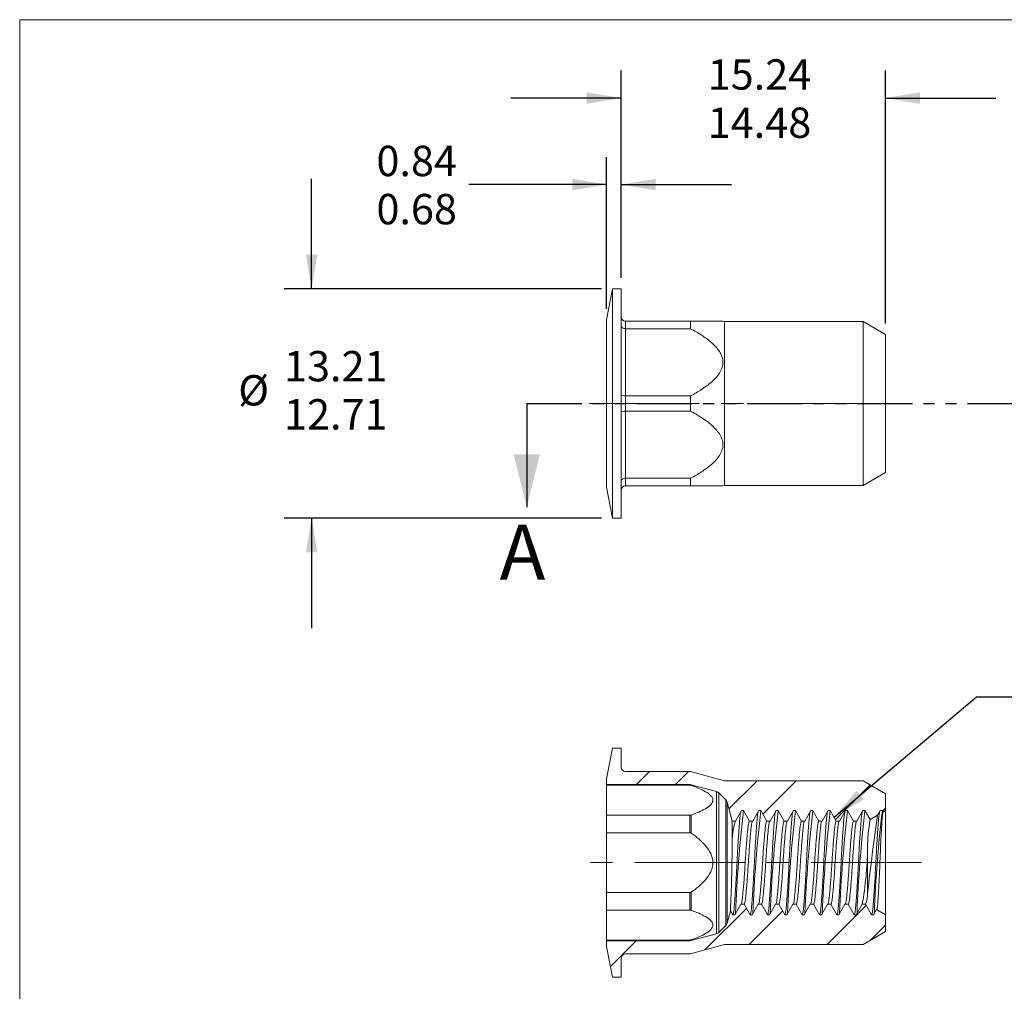
# Model space of a CAD drawing. Units: millimetres. Extents: x 8 to 270, y 5 to 208.
# Drawn here: x 8 to 122, y 96 to 208 of the extents above; entities that cross this region are included whole.
import ezdxf

# ---------------------------------------------------------------- set-up
doc = ezdxf.new("R2010")
doc.units = ezdxf.units.MM
doc.linetypes.add('CENTERX2', pattern=[20.32, 12.7, -2.54, 2.54, -2.54])
doc.linetypes.add('PHANTOM', pattern=[12.7, 6.35, -1.27, 1.27, -1.27, 1.27, -1.27])
doc.layers.add('LOGO__2', color=250, linetype='Continuous')
doc.styles.add('SLDTEXTSTYLE15', font='TXT', dxfattribs={"width": 0.75})
doc.dimstyles.new('SLDDIMSTYLE0', dxfattribs={"dimtxt": 3.5, "dimasz": 3.9624, "dimexe": 0, "dimexo": 0.0625, "dimgap": 0.875, "dimtad": 0, "dimtih": 1, "dimtoh": 1, "dimlfac": 0.5, "dimzin": 12, "dimdsep": 46, "dimtxsty": 'SLDTEXTSTYLE15', "dimsah": 1, "dimcen": 0.09, "dimadec": 0, "dimazin": 0, "dimlim": 1, "dimtm": 0.76, "dimtfac": 1, "dimtofl": 0, "dimtmove": 0, "dimatfit": 3, "dimfxl": 0, "dimtolj": 1, "dimtzin": 12, "dimarcsym": 0})
doc.dimstyles.new('SLDDIMSTYLE1', dxfattribs={"dimtxt": 3.5, "dimasz": 3.9624, "dimexe": 0, "dimexo": 0.0625, "dimgap": 0.875, "dimtad": 0, "dimtih": 1, "dimtoh": 1, "dimlfac": 0.5, "dimdsep": 46, "dimtxsty": 'SLDTEXTSTYLE15', "dimsah": 1, "dimcen": 0.09, "dimadec": 0, "dimazin": 0, "dimlim": 1, "dimtm": 0.16, "dimtfac": 1, "dimtofl": 0, "dimtmove": 0, "dimatfit": 3, "dimfxl": 0, "dimtolj": 1, "dimarcsym": 0})
doc.dimstyles.new('SLDDIMSTYLE2', dxfattribs={"dimtxt": 3.5, "dimasz": 3.9624, "dimexe": 0, "dimexo": 0.0625, "dimgap": 0.875, "dimtad": 0, "dimtih": 1, "dimtoh": 1, "dimlfac": 0.5, "dimzin": 12, "dimdsep": 46, "dimtxsty": 'SLDTEXTSTYLE15', "dimsah": 1, "dimcen": 0.09, "dimadec": 0, "dimazin": 0, "dimlim": 1, "dimtm": 0.5, "dimtfac": 1, "dimtofl": 0, "dimtmove": 0, "dimatfit": 3, "dimfxl": 0, "dimtolj": 1, "dimtzin": 12, "dimarcsym": 0})
doc.dimstyles.new('SLDDIMSTYLE4', dxfattribs={"dimtxt": 3.9624, "dimasz": 3.9624, "dimexe": 0, "dimexo": 0.0625, "dimgap": 0.9906, "dimtad": 0, "dimtih": 1, "dimtoh": 1, "dimdec": 0, "dimzin": 0, "dimdsep": 46, "dimtxsty": 'Standard', "dimsah": 1, "dimcen": 0.09, "dimadec": 0, "dimazin": 0, "dimtfac": 1, "dimtdec": 0, "dimtofl": 0, "dimtmove": 0, "dimatfit": 3, "dimfxl": 0, "dimtolj": 1, "dimtzin": 0, "dimarcsym": 0})

# ---------------------------------------------------------------- blocks, each defined once
blk = doc.blocks.new('*D7')
at = {"layer": 'LOGO__2'}
for p, q in [((77.71, 178.31), (77.71, 202.21)), ((108.19, 173.05), (108.19, 202.21)), ((77.71, 199.04), (65.01, 199.04)), ((108.19, 199.04), (120.89, 199.04))]:
    blk.add_line(p, q, dxfattribs=at)
for points in [[(77.71, 199.04), (73.75, 199.7), (73.75, 198.38)], [(108.19, 199.04), (112.15, 198.38), (112.15, 199.7)]]:
    blk.add_solid(points, dxfattribs=at)
at = {"layer": 'LOGO__2', "char_height": 3.5, "attachment_point": 1, "style": 'SLDTEXTSTYLE15'}
for s, insert in [('15.24', (87.69, 203.51)), ('14.48', (87.69, 197.95))]:
    blk.add_mtext(s, dxfattribs=dict(at, insert=insert))
blk = doc.blocks.new('*D8')
at = {"layer": 'LOGO__2'}
for p, q in [((76.03, 174.75), (76.03, 192.24)), ((77.71, 178.31), (77.71, 192.24)), ((76.03, 189.07), (60.14, 189.07)), ((77.71, 189.07), (90.41, 189.07))]:
    blk.add_line(p, q, dxfattribs=at)
for points in [[(76.03, 189.07), (72.07, 189.73), (72.07, 188.41)], [(77.71, 189.07), (81.67, 188.41), (81.67, 189.73)]]:
    blk.add_solid(points, dxfattribs=at)
at = {"layer": 'LOGO__2', "char_height": 3.5, "attachment_point": 1, "style": 'SLDTEXTSTYLE15'}
for s, insert in [('0.84', (49.5, 193.54)), ('0.68', (49.5, 187.99))]:
    blk.add_mtext(s, dxfattribs=dict(at, insert=insert))
blk = doc.blocks.new('*D9')
at = {"layer": 'LOGO__2'}
for p, q in [((42.03, 177.04), (42.03, 189.74)), ((75.45, 177.04), (38.86, 177.04)), ((75.45, 150.62), (38.86, 150.62)), ((42.03, 150.62), (42.03, 137.92))]:
    blk.add_line(p, q, dxfattribs=at)
for points in [[(42.03, 177.04), (42.69, 181), (41.37, 181)], [(42.03, 150.62), (41.37, 146.65), (42.69, 146.65)]]:
    blk.add_solid(points, dxfattribs=at)
at = {"layer": 'LOGO__2', "char_height": 3.5, "attachment_point": 1, "style": 'SLDTEXTSTYLE15'}
for s, insert in [('13.21', (38.85, 169.88)), ('%%c', (33.57, 167.1)), ('12.71', (38.85, 164.33))]:
    blk.add_mtext(s, dxfattribs=dict(at, insert=insert))

msp = doc.modelspace()

# ---------------------------------------------------------------- hatches: boundary and pattern name
at = {"linetype": 'Continuous', "lineweight": 0}
h = msp.add_hatch(dxfattribs=at)
h.set_pattern_fill('ANSI32', style=0)
edge = h.paths.add_edge_path(flags=0)
edge.add_spline(control_points=[(102.872, 115.69), (103.103, 116.09), (103.334, 116.49), (103.565, 116.89)], knot_values=[0, 0, 0, 0, 1, 1, 1, 1], weights=[1, 1, 1, 1], degree=3, periodic=0)
edge.add_line((103.565, 116.89), (103.815, 116.89))
edge.add_spline(control_points=[(103.815, 116.89), (104.046, 116.49), (104.277, 116.09), (104.508, 115.69)], knot_values=[0, 0, 0, 0, 1, 1, 1, 1], weights=[1, 1, 1, 1], degree=3, periodic=0)
edge.add_line((104.508, 115.69), (104.872, 115.69))
edge.add_spline(control_points=[(104.872, 115.69), (105.103, 116.09), (105.334, 116.49), (105.565, 116.89)], knot_values=[0, 0, 0, 0, 1, 1, 1, 1], weights=[1, 1, 1, 1], degree=3, periodic=0)
edge.add_line((105.565, 116.89), (105.815, 116.89))
edge.add_spline(control_points=[(105.815, 116.89), (106.013, 116.547), (106.211, 116.204), (106.409, 115.861)], knot_values=[0, 0, 0, 0, 1, 1, 1, 1], weights=[1, 1, 1, 1], degree=3, periodic=0)
edge.add_line((106.409, 115.861), (107.253, 116.348))
edge.add_spline(control_points=[(107.253, 116.348), (107.357, 116.529), (107.461, 116.709), (107.565, 116.89)], knot_values=[0, 0, 0, 0, 1, 1, 1, 1], weights=[1, 1, 1, 1], degree=3, periodic=0)
edge.add_line((107.565, 116.89), (107.815, 116.89))
edge.add_spline(control_points=[(107.815, 116.89), (107.846, 116.835), (107.878, 116.781), (107.909, 116.727)], knot_values=[0, 0, 0, 0, 1, 1, 1, 1], weights=[1, 1, 1, 1], degree=3, periodic=0)
edge.add_line((107.909, 116.727), (108.19, 116.89))
edge.add_line((108.19, 116.89), (108.19, 118.839))
edge.add_line((108.19, 118.839), (105.59, 120.34))
edge.add_line((105.59, 120.34), (89.629, 120.34))
edge.add_line((89.629, 120.34), (85.71, 121.39))
edge.add_line((85.71, 121.39), (78.21, 121.39))
edge.add_arc((78.21, 121.89), 0.5, 180, 270, ccw=False)
edge.add_line((77.71, 121.89), (77.71, 124.1))
edge.add_line((77.71, 124.1), (76.722, 124.1))
edge.add_line((76.722, 124.1), (76.03, 120.54))
edge.add_line((76.03, 120.54), (76.03, 119.89))
edge.add_line((76.03, 119.89), (85.631, 119.89))
edge.add_arc((85.631, 119.29), 0.6, 75, 90, ccw=False)
edge.add_line((85.787, 119.869), (88.706, 119.087))
edge.add_arc((88.551, 118.507), 0.6, 45, 75, ccw=False)
edge.add_line((88.975, 118.932), (89.773, 118.133))
edge.add_arc((89.349, 117.709), 0.6, 15, 45, ccw=False)
edge.add_line((89.929, 117.864), (90.511, 115.69))
edge.add_line((90.511, 115.69), (90.872, 115.69))
edge.add_spline(control_points=[(90.872, 115.69), (91.103, 116.09), (91.334, 116.49), (91.565, 116.89)], knot_values=[0, 0, 0, 0, 1, 1, 1, 1], weights=[1, 1, 1, 1], degree=3, periodic=0)
edge.add_line((91.565, 116.89), (91.815, 116.89))
edge.add_spline(control_points=[(91.815, 116.89), (92.046, 116.49), (92.277, 116.09), (92.508, 115.69)], knot_values=[0, 0, 0, 0, 1, 1, 1, 1], weights=[1, 1, 1, 1], degree=3, periodic=0)
edge.add_line((92.508, 115.69), (92.872, 115.69))
edge.add_spline(control_points=[(92.872, 115.69), (93.103, 116.09), (93.334, 116.49), (93.565, 116.89)], knot_values=[0, 0, 0, 0, 1, 1, 1, 1], weights=[1, 1, 1, 1], degree=3, periodic=0)
edge.add_line((93.565, 116.89), (93.815, 116.89))
edge.add_spline(control_points=[(93.815, 116.89), (94.046, 116.49), (94.277, 116.09), (94.508, 115.69)], knot_values=[0, 0, 0, 0, 1, 1, 1, 1], weights=[1, 1, 1, 1], degree=3, periodic=0)
edge.add_line((94.508, 115.69), (94.872, 115.69))
edge.add_spline(control_points=[(94.872, 115.69), (95.103, 116.09), (95.334, 116.49), (95.565, 116.89)], knot_values=[0, 0, 0, 0, 1, 1, 1, 1], weights=[1, 1, 1, 1], degree=3, periodic=0)
edge.add_line((95.565, 116.89), (95.815, 116.89))
edge.add_spline(control_points=[(95.815, 116.89), (96.046, 116.49), (96.277, 116.09), (96.508, 115.69)], knot_values=[0, 0, 0, 0, 1, 1, 1, 1], weights=[1, 1, 1, 1], degree=3, periodic=0)
edge.add_line((96.508, 115.69), (96.872, 115.69))
edge.add_spline(control_points=[(96.872, 115.69), (97.103, 116.09), (97.334, 116.49), (97.565, 116.89)], knot_values=[0, 0, 0, 0, 1, 1, 1, 1], weights=[1, 1, 1, 1], degree=3, periodic=0)
edge.add_line((97.565, 116.89), (97.815, 116.89))
edge.add_spline(control_points=[(97.815, 116.89), (98.046, 116.49), (98.277, 116.09), (98.508, 115.69)], knot_values=[0, 0, 0, 0, 1, 1, 1, 1], weights=[1, 1, 1, 1], degree=3, periodic=0)
edge.add_line((98.508, 115.69), (98.872, 115.69))
edge.add_spline(control_points=[(98.872, 115.69), (99.103, 116.09), (99.334, 116.49), (99.565, 116.89)], knot_values=[0, 0, 0, 0, 1, 1, 1, 1], weights=[1, 1, 1, 1], degree=3, periodic=0)
edge.add_line((99.565, 116.89), (99.815, 116.89))
edge.add_spline(control_points=[(99.815, 116.89), (100.046, 116.49), (100.277, 116.09), (100.508, 115.69)], knot_values=[0, 0, 0, 0, 1, 1, 1, 1], weights=[1, 1, 1, 1], degree=3, periodic=0)
edge.add_line((100.508, 115.69), (100.872, 115.69))
edge.add_spline(control_points=[(100.872, 115.69), (101.103, 116.09), (101.334, 116.49), (101.565, 116.89)], knot_values=[0, 0, 0, 0, 1, 1, 1, 1], weights=[1, 1, 1, 1], degree=3, periodic=0)
edge.add_line((101.565, 116.89), (101.815, 116.89))
edge.add_spline(control_points=[(101.815, 116.89), (102.046, 116.49), (102.277, 116.09), (102.508, 115.69)], knot_values=[0, 0, 0, 0, 1, 1, 1, 1], weights=[1, 1, 1, 1], degree=3, periodic=0)
edge.add_line((102.508, 115.69), (102.872, 115.69))
h = msp.add_hatch(dxfattribs=at)
h.set_pattern_fill('ANSI32', style=0)
edge = h.paths.add_edge_path(flags=0)
edge.add_spline(control_points=[(92.565, 104.89), (92.334, 105.29), (92.103, 105.69), (91.872, 106.09)], knot_values=[0, 0, 0, 0, 1, 1, 1, 1], weights=[1, 1, 1, 1], degree=3, periodic=0)
edge.add_line((91.872, 106.09), (91.508, 106.09))
edge.add_spline(control_points=[(91.508, 106.09), (91.277, 105.69), (91.046, 105.29), (90.815, 104.89)], knot_values=[0, 0, 0, 0, 1, 1, 1, 1], weights=[1, 1, 1, 1], degree=3, periodic=0)
edge.add_line((90.815, 104.89), (90.565, 104.89))
edge.add_spline(control_points=[(90.565, 104.89), (90.48, 105.038), (90.394, 105.186), (90.309, 105.334)], knot_values=[0, 0, 0, 0, 1, 1, 1, 1], weights=[1, 1, 1, 1], degree=3, periodic=0)
edge.add_line((90.309, 105.334), (89.929, 103.915))
edge.add_arc((89.349, 104.07), 0.6, 315, 345, ccw=False)
edge.add_line((89.773, 103.646), (88.975, 102.848))
edge.add_arc((88.551, 103.272), 0.6, 285, 315, ccw=False)
edge.add_line((88.706, 102.692), (85.787, 101.91))
edge.add_arc((85.631, 102.49), 0.6, 270, 285, ccw=False)
edge.add_line((85.631, 101.89), (76.03, 101.89))
edge.add_line((76.03, 101.89), (76.03, 101.24))
edge.add_line((76.03, 101.24), (76.722, 97.68))
edge.add_line((76.722, 97.68), (77.71, 97.68))
edge.add_line((77.71, 97.68), (77.71, 99.89))
edge.add_arc((78.21, 99.89), 0.5, 90, 180, ccw=False)
edge.add_line((78.21, 100.39), (85.71, 100.39))
edge.add_line((85.71, 100.39), (89.629, 101.44))
edge.add_line((89.629, 101.44), (105.59, 101.44))
edge.add_line((105.59, 101.44), (108.19, 102.941))
edge.add_line((108.19, 102.941), (108.19, 104.89))
edge.add_line((108.19, 104.89), (107.159, 105.485))
edge.add_spline(control_points=[(107.159, 105.485), (107.044, 105.287), (106.93, 105.088), (106.815, 104.89)], knot_values=[0, 0, 0, 0, 1, 1, 1, 1], weights=[1, 1, 1, 1], degree=3, periodic=0)
edge.add_line((106.815, 104.89), (106.565, 104.89))
edge.add_spline(control_points=[(106.565, 104.89), (106.334, 105.29), (106.103, 105.69), (105.872, 106.09)], knot_values=[0, 0, 0, 0, 1, 1, 1, 1], weights=[1, 1, 1, 1], degree=3, periodic=0)
edge.add_line((105.872, 106.09), (105.508, 106.09))
edge.add_spline(control_points=[(105.508, 106.09), (105.277, 105.69), (105.046, 105.29), (104.815, 104.89)], knot_values=[0, 0, 0, 0, 1, 1, 1, 1], weights=[1, 1, 1, 1], degree=3, periodic=0)
edge.add_line((104.815, 104.89), (104.565, 104.89))
edge.add_spline(control_points=[(104.565, 104.89), (104.334, 105.29), (104.103, 105.69), (103.872, 106.09)], knot_values=[0, 0, 0, 0, 1, 1, 1, 1], weights=[1, 1, 1, 1], degree=3, periodic=0)
edge.add_line((103.872, 106.09), (103.508, 106.09))
edge.add_spline(control_points=[(103.508, 106.09), (103.277, 105.69), (103.046, 105.29), (102.815, 104.89)], knot_values=[0, 0, 0, 0, 1, 1, 1, 1], weights=[1, 1, 1, 1], degree=3, periodic=0)
edge.add_line((102.815, 104.89), (102.565, 104.89))
edge.add_spline(control_points=[(102.565, 104.89), (102.334, 105.29), (102.103, 105.69), (101.872, 106.09)], knot_values=[0, 0, 0, 0, 1, 1, 1, 1], weights=[1, 1, 1, 1], degree=3, periodic=0)
edge.add_line((101.872, 106.09), (101.508, 106.09))
edge.add_spline(control_points=[(101.508, 106.09), (101.277, 105.69), (101.046, 105.29), (100.815, 104.89)], knot_values=[0, 0, 0, 0, 1, 1, 1, 1], weights=[1, 1, 1, 1], degree=3, periodic=0)
edge.add_line((100.815, 104.89), (100.565, 104.89))
edge.add_spline(control_points=[(100.565, 104.89), (100.334, 105.29), (100.103, 105.69), (99.872, 106.09)], knot_values=[0, 0, 0, 0, 1, 1, 1, 1], weights=[1, 1, 1, 1], degree=3, periodic=0)
edge.add_line((99.872, 106.09), (99.508, 106.09))
edge.add_spline(control_points=[(99.508, 106.09), (99.277, 105.69), (99.046, 105.29), (98.815, 104.89)], knot_values=[0, 0, 0, 0, 1, 1, 1, 1], weights=[1, 1, 1, 1], degree=3, periodic=0)
edge.add_line((98.815, 104.89), (98.565, 104.89))
edge.add_spline(control_points=[(98.565, 104.89), (98.334, 105.29), (98.103, 105.69), (97.872, 106.09)], knot_values=[0, 0, 0, 0, 1, 1, 1, 1], weights=[1, 1, 1, 1], degree=3, periodic=0)
edge.add_line((97.872, 106.09), (97.508, 106.09))
edge.add_spline(control_points=[(97.508, 106.09), (97.277, 105.69), (97.046, 105.29), (96.815, 104.89)], knot_values=[0, 0, 0, 0, 1, 1, 1, 1], weights=[1, 1, 1, 1], degree=3, periodic=0)
edge.add_line((96.815, 104.89), (96.565, 104.89))
edge.add_spline(control_points=[(96.565, 104.89), (96.334, 105.29), (96.103, 105.69), (95.872, 106.09)], knot_values=[0, 0, 0, 0, 1, 1, 1, 1], weights=[1, 1, 1, 1], degree=3, periodic=0)
edge.add_line((95.872, 106.09), (95.508, 106.09))
edge.add_spline(control_points=[(95.508, 106.09), (95.277, 105.69), (95.046, 105.29), (94.815, 104.89)], knot_values=[0, 0, 0, 0, 1, 1, 1, 1], weights=[1, 1, 1, 1], degree=3, periodic=0)
edge.add_line((94.815, 104.89), (94.565, 104.89))
edge.add_spline(control_points=[(94.565, 104.89), (94.334, 105.29), (94.103, 105.69), (93.872, 106.09)], knot_values=[0, 0, 0, 0, 1, 1, 1, 1], weights=[1, 1, 1, 1], degree=3, periodic=0)
edge.add_line((93.872, 106.09), (93.508, 106.09))
edge.add_spline(control_points=[(93.508, 106.09), (93.277, 105.69), (93.046, 105.29), (92.815, 104.89)], knot_values=[0, 0, 0, 0, 1, 1, 1, 1], weights=[1, 1, 1, 1], degree=3, periodic=0)
edge.add_line((92.815, 104.89), (92.565, 104.89))

# ---------------------------------------------------------------- linework, layer by layer
at = {"color": 7, "linetype": 'Continuous', "lineweight": 0}
for q in [(270, 208.079), (8.38, 9.959)]:
    msp.add_line((8.38, 208.079), q, dxfattribs=at)
at = {"color": 7, "linetype": 'Continuous', "lineweight": 15}
for p, q in [((76.722, 177.037), (76.03, 173.477)), ((77.71, 177.037), (76.722, 177.037)), ((76.722, 163.827), (76.722, 177.037)), ((77.71, 163.827), (77.71, 177.037)), ((76.03, 163.827), (76.03, 173.477)), ((78.21, 173.327), (78.21, 172.45)), ((85.71, 173.327), (78.21, 173.327)), ((85.71, 172.45), (85.71, 173.327)), ((89.435, 173.327), (85.71, 173.327)), ((89.629, 173.277), (89.442, 173.327)), ((105.59, 173.277), (89.629, 173.277)), ((89.629, 163.827), (89.629, 173.277)), ((108.19, 171.776), (105.59, 173.277)), ((105.59, 163.827), (105.59, 173.277)), ((78.21, 172.45), (78.21, 164.704)), ((78.21, 172.45), (85.71, 172.45)), ((108.19, 163.827), (108.19, 171.776)), ((78.21, 164.704), (78.21, 162.95)), ((85.71, 164.704), (78.21, 164.704)), ((85.71, 162.95), (85.71, 164.704)), ((76.03, 154.177), (76.03, 163.827)), ((76.722, 150.617), (76.722, 163.827)), ((77.71, 150.617), (77.71, 163.827)), ((89.629, 154.377), (89.629, 163.827)), ((105.59, 154.377), (105.59, 163.827)), ((108.19, 155.878), (108.19, 163.827)), ((78.21, 162.95), (78.21, 155.204)), ((78.21, 162.95), (85.71, 162.95)), ((105.59, 154.377), (108.19, 155.878)), ((85.71, 155.204), (78.21, 155.204)), ((78.21, 155.204), (78.21, 154.327)), ((85.71, 154.327), (85.71, 155.204)), ((89.442, 154.327), (89.629, 154.377)), ((89.629, 154.377), (105.59, 154.377)), ((76.03, 154.177), (76.722, 150.617)), ((78.21, 154.327), (85.71, 154.327)), ((85.71, 154.327), (89.435, 154.327)), ((76.722, 150.617), (77.71, 150.617)), ((76.722, 124.1), (76.03, 120.54)), ((77.71, 124.1), (76.722, 124.1)), ((77.71, 121.89), (77.71, 124.1)), ((76.03, 120.54), (76.03, 119.89)), ((85.71, 121.39), (78.21, 121.39)), ((89.629, 120.34), (85.71, 121.39)), ((105.59, 120.34), (89.629, 120.34)), ((108.19, 118.839), (105.59, 120.34)), ((76.03, 119.89), (85.631, 119.89)), ((76.03, 119.89), (76.03, 119.814)), ((85.631, 119.814), (76.03, 119.814)), ((76.03, 116.358), (76.03, 119.814)), ((85.631, 119.89), (85.631, 119.814)), ((85.787, 119.869), (88.706, 119.087)), ((85.787, 119.869), (85.787, 119.787)), ((88.706, 119.087), (88.706, 102.692)), ((88.975, 118.932), (89.773, 118.133)), ((88.975, 118.932), (88.975, 102.848)), ((89.773, 118.133), (89.773, 103.646)), ((108.19, 116.89), (108.19, 118.839)), ((89.929, 117.864), (89.929, 103.915)), ((89.929, 117.864), (90.511, 115.69)), ((85.631, 116.358), (76.03, 116.358)), ((76.03, 116.358), (76.03, 114.346)), ((85.631, 116.358), (85.631, 114.346)), ((85.787, 116.385), (85.787, 114.292)), ((91.565, 116.89), (90.872, 115.69)), ((91.815, 116.89), (91.565, 116.89)), ((92.508, 115.69), (91.815, 116.89)), ((93.565, 116.89), (92.872, 115.69)), ((93.815, 116.89), (93.565, 116.89)), ((94.508, 115.69), (93.815, 116.89)), ((95.565, 116.89), (94.872, 115.69)), ((95.815, 116.89), (95.565, 116.89)), ((96.508, 115.69), (95.815, 116.89)), ((97.565, 116.89), (96.872, 115.69)), ((97.815, 116.89), (97.565, 116.89)), ((98.508, 115.69), (97.815, 116.89)), ((99.565, 116.89), (98.872, 115.69)), ((99.815, 116.89), (99.565, 116.89)), ((100.508, 115.69), (99.815, 116.89)), ((101.565, 116.89), (100.872, 115.69)), ((101.815, 116.89), (101.565, 116.89)), ((102.508, 115.69), (101.815, 116.89)), ((103.565, 116.89), (102.872, 115.69)), ((103.815, 116.89), (103.565, 116.89)), ((104.508, 115.69), (103.815, 116.89)), ((105.565, 116.89), (104.872, 115.69)), ((105.815, 116.89), (105.565, 116.89)), ((106.409, 115.861), (105.815, 116.89)), ((106.409, 115.861), (107.253, 116.348)), ((107.565, 116.89), (107.253, 116.348)), ((107.815, 116.89), (107.565, 116.89)), ((107.909, 116.727), (107.815, 116.89)), ((107.909, 116.727), (108.19, 116.89)), ((108.19, 116.89), (108.19, 104.89)), ((90.511, 115.69), (90.511, 112.935)), ((90.511, 115.69), (90.872, 115.69)), ((92.508, 115.69), (92.872, 115.69)), ((94.508, 115.69), (94.872, 115.69)), ((96.508, 115.69), (96.872, 115.69)), ((98.508, 115.69), (98.872, 115.69)), ((100.508, 115.69), (100.872, 115.69)), ((102.508, 115.69), (102.872, 115.69)), ((104.508, 115.69), (104.872, 115.69)), ((85.631, 114.346), (76.03, 114.346)), ((76.03, 107.434), (76.03, 114.346)), ((106.112, 112.461), (106.112, 107.415)), ((85.631, 107.434), (76.03, 107.434)), ((76.03, 107.434), (76.03, 105.421)), ((85.631, 107.434), (85.631, 105.421)), ((85.787, 107.487), (85.787, 105.394)), ((90.815, 104.89), (91.508, 106.09)), ((91.872, 106.09), (91.508, 106.09)), ((91.872, 106.09), (92.565, 104.89)), ((92.815, 104.89), (93.508, 106.09)), ((93.872, 106.09), (93.508, 106.09)), ((93.872, 106.09), (94.565, 104.89)), ((94.815, 104.89), (95.508, 106.09)), ((95.872, 106.09), (95.508, 106.09)), ((95.872, 106.09), (96.565, 104.89)), ((96.815, 104.89), (97.508, 106.09)), ((97.872, 106.09), (97.508, 106.09)), ((97.872, 106.09), (98.565, 104.89)), ((98.815, 104.89), (99.508, 106.09)), ((99.872, 106.09), (99.508, 106.09)), ((99.872, 106.09), (100.565, 104.89)), ((100.815, 104.89), (101.508, 106.09)), ((101.872, 106.09), (101.508, 106.09)), ((101.872, 106.09), (102.565, 104.89)), ((102.815, 104.89), (103.508, 106.09)), ((103.872, 106.09), (103.508, 106.09)), ((103.872, 106.09), (104.565, 104.89)), ((104.815, 104.89), (105.508, 106.09)), ((105.872, 106.09), (105.508, 106.09)), ((105.872, 106.09), (106.565, 104.89)), ((85.631, 105.421), (76.03, 105.421)), ((76.03, 101.965), (76.03, 105.421)), ((90.309, 105.334), (89.929, 103.915)), ((90.309, 105.334), (90.565, 104.89)), ((90.565, 104.89), (90.815, 104.89)), ((92.565, 104.89), (92.815, 104.89)), ((94.565, 104.89), (94.815, 104.89)), ((96.565, 104.89), (96.815, 104.89)), ((98.565, 104.89), (98.815, 104.89)), ((100.565, 104.89), (100.815, 104.89)), ((102.565, 104.89), (102.815, 104.89)), ((104.565, 104.89), (104.815, 104.89)), ((106.565, 104.89), (106.815, 104.89)), ((106.815, 104.89), (107.159, 105.485)), ((108.19, 104.89), (107.159, 105.485)), ((108.19, 102.941), (108.19, 104.89)), ((89.773, 103.646), (88.975, 102.848)), ((88.706, 102.692), (85.787, 101.91)), ((105.59, 101.44), (108.19, 102.941)), ((85.631, 101.965), (76.03, 101.965)), ((76.03, 101.965), (76.03, 101.89)), ((85.631, 101.89), (76.03, 101.89)), ((76.03, 101.89), (76.03, 101.24)), ((76.03, 101.24), (76.722, 97.68)), ((85.631, 101.965), (85.631, 101.89)), ((85.71, 100.39), (89.629, 101.44)), ((85.787, 101.992), (85.787, 101.91)), ((89.629, 101.44), (105.59, 101.44)), ((77.71, 97.68), (77.71, 99.89)), ((78.21, 100.39), (85.71, 100.39)), ((76.722, 97.68), (77.71, 97.68))]:
    msp.add_line(p, q, dxfattribs=at)
at = {"color": 7, "linetype": 'PHANTOM', "lineweight": 30}
msp.add_line((66.828, 163.827), (128.406, 163.827), dxfattribs=at)
at = {"color": 7, "linetype": 'Continuous', "lineweight": 30}
msp.add_line((66.828, 163.827), (66.828, 151.889), dxfattribs=at)
at = {"color": 7, "linetype": 'Continuous', "lineweight": 15}
for centre, radius, start, end in [((78.21, 173.827), 0.5, 180, 270), ((78.21, 153.827), 0.5, 90, 180), ((78.21, 121.89), 0.5, 180, 270), ((85.631, 119.29), 0.6, 75, 90), ((88.551, 118.507), 0.6, 45, 75), ((89.349, 117.709), 0.6, 15, 45), ((242.944, 99.16), 152.165, 173.30883, 177.77074), ((244.944, 99.16), 152.165, 173.30883, 177.77074), ((246.944, 99.16), 152.165, 173.30883, 177.77074), ((248.944, 99.16), 152.165, 173.30883, 177.77074), ((250.944, 99.16), 152.165, 173.30883, 177.77074), ((252.944, 99.16), 152.165, 173.30883, 177.77074), ((254.944, 99.16), 152.165, 173.30883, 177.77074), ((256.944, 99.16), 152.165, 173.30883, 177.77074), ((486.313, 63.395), 382.741, 172.0475, 173.3957), ((125.562, 112.474), 19.451, 169.97093, 180.03682), ((258.949, 99.159), 152.171, 173.3089, 177.77065), ((98.862, 113.241), 8.357, 162.96294, 182.10075), ((85.625, 114.076), 0.27, 53.25436, 88.66322), ((-166.093, 115.969), 256.622, 357.62492, 359.32267), ((64.568, 113.183), 41.55, 350.17021, 359.00473), ((85.628, 107.695), 0.261, 270.70729, 307.37513), ((102.529, 107.378), 3.583, 338.93008, 0.59638), ((89.349, 104.07), 0.6, 315, 345), ((88.551, 103.272), 0.6, 285, 315), ((85.631, 102.49), 0.6, 270, 285), ((78.21, 99.89), 0.5, 90, 180)]:
    msp.add_arc(centre, radius, start, end, dxfattribs=at)
for points, knots in [([(78.21, 172.45), (78.077, 172.45), (77.946, 172.489), (77.763, 172.617), (77.71, 172.707), (77.71, 172.796)], [0, 0, 0, 0, 0.5, 0.5, 1, 1, 1, 1]), ([(85.71, 172.45), (86.137, 172.217), (86.554, 171.973), (87.356, 171.451), (87.742, 171.173), (88.456, 170.554), (88.784, 170.214), (89.158, 169.638), (89.259, 169.439), (89.402, 169.022), (89.442, 168.8), (89.443, 168.363), (89.404, 168.142), (89.262, 167.721), (89.159, 167.518), (88.786, 166.943), (88.463, 166.607), (87.746, 165.985), (87.36, 165.705), (86.556, 165.181), (86.138, 164.937), (85.71, 164.704)], [0, 0, 0, 0, 0.125, 0.125, 0.25, 0.25, 0.375, 0.375, 0.4375, 0.4375, 0.5, 0.5, 0.5625, 0.5625, 0.625, 0.625, 0.75, 0.75, 0.875, 0.875, 1, 1, 1, 1]), ([(78.21, 164.704), (78.077, 164.704), (77.946, 164.721), (77.763, 164.778), (77.71, 164.818), (77.71, 164.858)], [0, 0, 0, 0, 0.5, 0.5, 1, 1, 1, 1]), ([(78.21, 162.95), (78.077, 162.95), (77.946, 162.933), (77.763, 162.876), (77.71, 162.836), (77.71, 162.796)], [0, 0, 0, 0, 0.5, 0.5, 1, 1, 1, 1]), ([(85.71, 162.95), (86.137, 162.717), (86.554, 162.473), (87.356, 161.951), (87.742, 161.673), (88.456, 161.054), (88.784, 160.714), (89.158, 160.138), (89.259, 159.939), (89.402, 159.522), (89.442, 159.3), (89.443, 158.863), (89.404, 158.642), (89.262, 158.221), (89.159, 158.018), (88.786, 157.443), (88.463, 157.107), (87.746, 156.485), (87.36, 156.205), (86.556, 155.681), (86.138, 155.437), (85.71, 155.204)], [0, 0, 0, 0, 0.125, 0.125, 0.25, 0.25, 0.375, 0.375, 0.4375, 0.4375, 0.5, 0.5, 0.5625, 0.5625, 0.625, 0.625, 0.75, 0.75, 0.875, 0.875, 1, 1, 1, 1]), ([(78.21, 155.204), (78.077, 155.204), (77.946, 155.165), (77.763, 155.037), (77.71, 154.947), (77.71, 154.858)], [0, 0, 0, 0, 0.5, 0.5, 1, 1, 1, 1]), ([(85.631, 119.814), (85.661, 119.814), (85.692, 119.811), (85.72, 119.806), (85.743, 119.801), (85.766, 119.795), (85.787, 119.787)], [0.000000196342, 0.000000196342, 0.000000196342, 0.000000196342, 0.000045359735, 0.000045359735, 0.000045359735, 0.000082999496, 0.000082999496, 0.000082999496, 0.000082999496]), ([(85.787, 119.787), (86.085, 119.682), (86.375, 119.571), (86.928, 119.334), (87.193, 119.207), (87.669, 118.93), (87.881, 118.78), (88.114, 118.531), (88.177, 118.446), (88.263, 118.268), (88.286, 118.176), (88.285, 117.904), (88.19, 117.722), (87.879, 117.392), (87.666, 117.241), (87.193, 116.966), (86.929, 116.839), (86.375, 116.601), (86.085, 116.491), (85.787, 116.385)], [0, 0, 0, 0, 0.125, 0.125, 0.25, 0.25, 0.375, 0.375, 0.4375, 0.4375, 0.5, 0.5, 0.625, 0.625, 0.75, 0.75, 0.875, 0.875, 1, 1, 1, 1]), ([(85.787, 116.385), (85.762, 116.376), (85.734, 116.369), (85.706, 116.364), (85.682, 116.36), (85.656, 116.358), (85.631, 116.358)], [0.000000242633, 0.000000242633, 0.000000242633, 0.000000242633, 0.000045693246, 0.000045693246, 0.000045693246, 0.000083368143, 0.000083368143, 0.000083368143, 0.000083368143]), ([(91.487, 116.701), (91.478, 116.666), (91.452, 116.566), (91.413, 116.249), (91.369, 115.771), (91.32, 115.164), (91.268, 114.441), (91.214, 113.62), (91.161, 112.733), (91.111, 111.815), (91.065, 110.89), (91.02, 109.964), (90.969, 109.046), (90.916, 108.159), (90.863, 107.339), (90.811, 106.615), (90.762, 106.009), (90.717, 105.525), (90.67, 105.168), (90.618, 104.934), (90.583, 104.904), (90.565, 104.89)], [0, 0, 0, 0, 0.02745227, 0.08066655, 0.13289107, 0.18662505, 0.24150767, 0.29686366, 0.35198195, 0.40616955, 0.45880211, 0.51143466, 0.56562226, 0.62074055, 0.67609654, 0.73097916, 0.78471314, 0.83693766, 0.89015194, 0.94472347, 1, 1, 1, 1]), ([(93.487, 116.701), (93.478, 116.666), (93.452, 116.566), (93.413, 116.249), (93.369, 115.771), (93.32, 115.164), (93.268, 114.441), (93.214, 113.62), (93.161, 112.733), (93.111, 111.815), (93.065, 110.89), (93.02, 109.964), (92.969, 109.046), (92.916, 108.159), (92.863, 107.339), (92.811, 106.615), (92.762, 106.009), (92.717, 105.525), (92.67, 105.168), (92.618, 104.934), (92.583, 104.904), (92.565, 104.89)], [0, 0, 0, 0, 0.0274523, 0.0806666, 0.1328911, 0.186625, 0.2415077, 0.2968637, 0.3519819, 0.4061696, 0.4588021, 0.5114347, 0.5656223, 0.6207405, 0.6760965, 0.7309792, 0.7847131, 0.8369377, 0.8901519, 0.9447235, 1, 1, 1, 1]), ([(95.487, 116.701), (95.478, 116.666), (95.452, 116.566), (95.413, 116.249), (95.369, 115.771), (95.32, 115.164), (95.268, 114.441), (95.214, 113.62), (95.161, 112.733), (95.111, 111.815), (95.065, 110.89), (95.02, 109.964), (94.969, 109.046), (94.916, 108.159), (94.863, 107.339), (94.811, 106.615), (94.762, 106.009), (94.717, 105.525), (94.67, 105.168), (94.618, 104.934), (94.583, 104.904), (94.565, 104.89)], [0, 0, 0, 0, 0.02745227, 0.08066655, 0.13289107, 0.18662505, 0.24150767, 0.29686366, 0.35198195, 0.40616955, 0.45880211, 0.51143466, 0.56562226, 0.62074055, 0.67609654, 0.73097916, 0.78471314, 0.83693766, 0.89015194, 0.94472347, 1, 1, 1, 1]), ([(97.487, 116.701), (97.478, 116.666), (97.452, 116.566), (97.413, 116.249), (97.369, 115.771), (97.32, 115.164), (97.268, 114.441), (97.214, 113.62), (97.161, 112.733), (97.111, 111.815), (97.065, 110.89), (97.02, 109.964), (96.969, 109.046), (96.916, 108.159), (96.863, 107.339), (96.811, 106.615), (96.762, 106.009), (96.717, 105.525), (96.67, 105.168), (96.618, 104.934), (96.583, 104.904), (96.565, 104.89)], [0, 0, 0, 0, 0.0274523, 0.0806666, 0.1328911, 0.186625, 0.2415077, 0.2968637, 0.3519819, 0.4061696, 0.4588021, 0.5114347, 0.5656223, 0.6207405, 0.6760965, 0.7309792, 0.7847131, 0.8369377, 0.8901519, 0.9447235, 1, 1, 1, 1]), ([(99.487, 116.701), (99.478, 116.666), (99.452, 116.566), (99.413, 116.249), (99.369, 115.771), (99.32, 115.164), (99.268, 114.441), (99.214, 113.62), (99.161, 112.733), (99.111, 111.815), (99.065, 110.89), (99.02, 109.964), (98.969, 109.046), (98.916, 108.159), (98.863, 107.339), (98.811, 106.615), (98.762, 106.009), (98.717, 105.525), (98.67, 105.168), (98.618, 104.934), (98.583, 104.904), (98.565, 104.89)], [0, 0, 0, 0, 0.0274523, 0.0806666, 0.1328911, 0.186625, 0.2415077, 0.2968637, 0.3519819, 0.4061696, 0.4588021, 0.5114347, 0.5656223, 0.6207405, 0.6760965, 0.7309792, 0.7847131, 0.8369377, 0.8901519, 0.9447235, 1, 1, 1, 1]), ([(101.487, 116.701), (101.478, 116.666), (101.452, 116.566), (101.413, 116.249), (101.369, 115.771), (101.32, 115.164), (101.268, 114.441), (101.214, 113.62), (101.161, 112.733), (101.111, 111.815), (101.065, 110.89), (101.02, 109.964), (100.969, 109.046), (100.916, 108.159), (100.863, 107.339), (100.811, 106.615), (100.762, 106.009), (100.717, 105.525), (100.67, 105.168), (100.618, 104.934), (100.583, 104.904), (100.565, 104.89)], [0, 0, 0, 0, 0.0274523, 0.0806666, 0.1328911, 0.186625, 0.2415077, 0.2968637, 0.3519819, 0.4061696, 0.4588021, 0.5114347, 0.5656223, 0.6207405, 0.6760965, 0.7309792, 0.7847131, 0.8369377, 0.8901519, 0.9447235, 1, 1, 1, 1]), ([(103.487, 116.701), (103.478, 116.666), (103.452, 116.566), (103.413, 116.249), (103.369, 115.771), (103.32, 115.164), (103.268, 114.441), (103.214, 113.62), (103.161, 112.733), (103.111, 111.815), (103.065, 110.89), (103.02, 109.964), (102.969, 109.046), (102.916, 108.159), (102.863, 107.339), (102.811, 106.615), (102.762, 106.009), (102.717, 105.525), (102.67, 105.168), (102.618, 104.934), (102.583, 104.904), (102.565, 104.89)], [0, 0, 0, 0, 0.0274523, 0.0806666, 0.1328911, 0.186625, 0.2415077, 0.2968637, 0.3519819, 0.4061696, 0.4588021, 0.5114347, 0.5656223, 0.6207405, 0.6760965, 0.7309792, 0.7847131, 0.8369377, 0.8901519, 0.9447235, 1, 1, 1, 1]), ([(105.487, 116.701), (105.478, 116.666), (105.452, 116.566), (105.413, 116.249), (105.369, 115.771), (105.32, 115.164), (105.268, 114.441), (105.214, 113.62), (105.161, 112.733), (105.111, 111.815), (105.065, 110.89), (105.02, 109.964), (104.969, 109.046), (104.916, 108.159), (104.863, 107.339), (104.811, 106.615), (104.762, 106.009), (104.717, 105.525), (104.67, 105.168), (104.618, 104.934), (104.583, 104.904), (104.565, 104.89)], [0, 0, 0, 0, 0.0274523, 0.0806666, 0.1328911, 0.186625, 0.2415077, 0.2968637, 0.3519819, 0.4061696, 0.4588021, 0.5114347, 0.5656223, 0.6207405, 0.6760965, 0.7309792, 0.7847131, 0.8369377, 0.8901519, 0.9447235, 1, 1, 1, 1]), ([(107.487, 116.701), (107.478, 116.666), (107.452, 116.566), (107.413, 116.249), (107.369, 115.771), (107.32, 115.164), (107.268, 114.441), (107.214, 113.62), (107.161, 112.733), (107.111, 111.815), (107.065, 110.89), (107.02, 109.964), (106.969, 109.046), (106.916, 108.159), (106.863, 107.339), (106.811, 106.615), (106.762, 106.009), (106.717, 105.525), (106.67, 105.168), (106.618, 104.934), (106.583, 104.904), (106.565, 104.89)], [0, 0, 0, 0, 0.0274523, 0.0806666, 0.1328911, 0.186625, 0.2415077, 0.2968637, 0.3519819, 0.4061696, 0.4588021, 0.5114347, 0.5656223, 0.6207405, 0.6760965, 0.7309792, 0.7847131, 0.8369377, 0.8901519, 0.9447235, 1, 1, 1, 1]), ([(107.159, 105.485), (107.176, 105.475), (107.193, 105.503), (107.226, 105.632), (107.242, 105.736), (107.273, 106.01), (107.287, 106.18), (107.318, 106.588), (107.334, 106.823), (107.366, 107.34), (107.383, 107.627), (107.416, 108.241), (107.432, 108.565), (107.465, 109.244), (107.481, 109.603), (107.512, 110.324), (107.526, 110.689), (107.555, 111.427), (107.57, 111.797), (107.601, 112.515), (107.617, 112.868), (107.65, 113.552), (107.666, 113.875), (107.698, 114.484), (107.714, 114.774), (107.745, 115.295), (107.759, 115.528), (107.788, 115.94), (107.802, 116.118), (107.831, 116.406), (107.846, 116.517), (107.877, 116.674), (107.893, 116.718), (107.909, 116.727)], [0, 0, 0, 0, 0.0625, 0.0625, 0.125, 0.125, 0.1875, 0.1875, 0.25, 0.25, 0.3125, 0.3125, 0.375, 0.375, 0.4375, 0.4375, 0.5, 0.5, 0.5625, 0.5625, 0.625, 0.625, 0.6875, 0.6875, 0.75, 0.75, 0.8125, 0.8125, 0.875, 0.875, 0.9375, 0.9375, 1, 1, 1, 1]), ([(92.508, 115.69), (92.463, 115.69), (92.419, 115.556), (92.359, 115.198), (92.342, 115.056), (92.304, 114.718), (92.284, 114.522), (92.22, 113.855), (92.174, 113.306), (92.086, 112.122), (92.044, 111.49), (91.972, 110.29), (91.93, 109.658), (91.842, 108.473), (91.796, 107.925), (91.732, 107.258), (91.712, 107.061), (91.674, 106.723), (91.657, 106.582), (91.597, 106.223), (91.553, 106.09), (91.508, 106.09)], [0, 0, 0, 0, 0.125, 0.125, 0.1875, 0.1875, 0.25, 0.25, 0.375, 0.375, 0.5, 0.5, 0.625, 0.625, 0.75, 0.75, 0.8125, 0.8125, 0.875, 0.875, 1, 1, 1, 1]), ([(92.872, 115.69), (92.828, 115.69), (92.783, 115.556), (92.724, 115.198), (92.706, 115.056), (92.668, 114.718), (92.648, 114.522), (92.584, 113.855), (92.539, 113.306), (92.451, 112.122), (92.408, 111.49), (92.336, 110.29), (92.294, 109.658), (92.206, 108.473), (92.16, 107.925), (92.097, 107.258), (92.077, 107.061), (92.039, 106.723), (92.021, 106.582), (91.962, 106.223), (91.917, 106.09), (91.872, 106.09)], [0, 0, 0, 0, 0.125, 0.125, 0.1875, 0.1875, 0.25, 0.25, 0.375, 0.375, 0.5, 0.5, 0.625, 0.625, 0.75, 0.75, 0.8125, 0.8125, 0.875, 0.875, 1, 1, 1, 1]), ([(94.508, 115.69), (94.463, 115.69), (94.419, 115.556), (94.359, 115.198), (94.342, 115.056), (94.304, 114.718), (94.284, 114.522), (94.22, 113.855), (94.174, 113.306), (94.086, 112.122), (94.044, 111.49), (93.972, 110.29), (93.93, 109.658), (93.842, 108.473), (93.796, 107.925), (93.732, 107.258), (93.712, 107.061), (93.674, 106.723), (93.657, 106.582), (93.597, 106.223), (93.553, 106.09), (93.508, 106.09)], [0, 0, 0, 0, 0.125, 0.125, 0.1875, 0.1875, 0.25, 0.25, 0.375, 0.375, 0.5, 0.5, 0.625, 0.625, 0.75, 0.75, 0.8125, 0.8125, 0.875, 0.875, 1, 1, 1, 1]), ([(94.872, 115.69), (94.828, 115.69), (94.783, 115.556), (94.724, 115.198), (94.706, 115.056), (94.668, 114.718), (94.648, 114.522), (94.584, 113.855), (94.539, 113.306), (94.451, 112.122), (94.408, 111.49), (94.336, 110.29), (94.294, 109.658), (94.206, 108.473), (94.16, 107.925), (94.097, 107.258), (94.077, 107.061), (94.039, 106.723), (94.021, 106.582), (93.962, 106.223), (93.917, 106.09), (93.872, 106.09)], [0, 0, 0, 0, 0.125, 0.125, 0.1875, 0.1875, 0.25, 0.25, 0.375, 0.375, 0.5, 0.5, 0.625, 0.625, 0.75, 0.75, 0.8125, 0.8125, 0.875, 0.875, 1, 1, 1, 1]), ([(96.508, 115.69), (96.463, 115.69), (96.419, 115.556), (96.359, 115.198), (96.342, 115.056), (96.304, 114.718), (96.284, 114.522), (96.22, 113.855), (96.174, 113.306), (96.086, 112.122), (96.044, 111.49), (95.972, 110.29), (95.93, 109.658), (95.842, 108.473), (95.796, 107.925), (95.732, 107.258), (95.712, 107.061), (95.674, 106.723), (95.657, 106.582), (95.597, 106.223), (95.553, 106.09), (95.508, 106.09)], [0, 0, 0, 0, 0.125, 0.125, 0.1875, 0.1875, 0.25, 0.25, 0.375, 0.375, 0.5, 0.5, 0.625, 0.625, 0.75, 0.75, 0.8125, 0.8125, 0.875, 0.875, 1, 1, 1, 1]), ([(96.872, 115.69), (96.828, 115.69), (96.783, 115.556), (96.724, 115.198), (96.706, 115.056), (96.668, 114.718), (96.648, 114.522), (96.584, 113.855), (96.539, 113.306), (96.451, 112.122), (96.408, 111.49), (96.336, 110.29), (96.294, 109.658), (96.206, 108.473), (96.16, 107.925), (96.097, 107.258), (96.077, 107.061), (96.039, 106.723), (96.021, 106.582), (95.962, 106.223), (95.917, 106.09), (95.872, 106.09)], [0, 0, 0, 0, 0.125, 0.125, 0.1875, 0.1875, 0.25, 0.25, 0.375, 0.375, 0.5, 0.5, 0.625, 0.625, 0.75, 0.75, 0.8125, 0.8125, 0.875, 0.875, 1, 1, 1, 1]), ([(98.508, 115.69), (98.463, 115.69), (98.419, 115.556), (98.359, 115.198), (98.342, 115.056), (98.304, 114.718), (98.284, 114.522), (98.22, 113.855), (98.174, 113.306), (98.086, 112.122), (98.044, 111.49), (97.972, 110.29), (97.93, 109.658), (97.842, 108.473), (97.796, 107.925), (97.732, 107.258), (97.712, 107.061), (97.674, 106.723), (97.657, 106.582), (97.597, 106.223), (97.553, 106.09), (97.508, 106.09)], [0, 0, 0, 0, 0.125, 0.125, 0.1875, 0.1875, 0.25, 0.25, 0.375, 0.375, 0.5, 0.5, 0.625, 0.625, 0.75, 0.75, 0.8125, 0.8125, 0.875, 0.875, 1, 1, 1, 1]), ([(98.872, 115.69), (98.828, 115.69), (98.783, 115.556), (98.724, 115.198), (98.706, 115.056), (98.668, 114.718), (98.648, 114.522), (98.584, 113.855), (98.539, 113.306), (98.451, 112.122), (98.408, 111.49), (98.336, 110.29), (98.294, 109.658), (98.206, 108.473), (98.16, 107.925), (98.097, 107.258), (98.077, 107.061), (98.039, 106.723), (98.021, 106.582), (97.962, 106.223), (97.917, 106.09), (97.872, 106.09)], [0, 0, 0, 0, 0.125, 0.125, 0.1875, 0.1875, 0.25, 0.25, 0.375, 0.375, 0.5, 0.5, 0.625, 0.625, 0.75, 0.75, 0.8125, 0.8125, 0.875, 0.875, 1, 1, 1, 1]), ([(100.508, 115.69), (100.463, 115.69), (100.419, 115.556), (100.359, 115.198), (100.342, 115.056), (100.304, 114.718), (100.284, 114.522), (100.22, 113.855), (100.174, 113.306), (100.086, 112.122), (100.044, 111.49), (99.972, 110.29), (99.93, 109.658), (99.842, 108.473), (99.796, 107.925), (99.732, 107.258), (99.712, 107.061), (99.674, 106.723), (99.657, 106.582), (99.597, 106.223), (99.553, 106.09), (99.508, 106.09)], [0, 0, 0, 0, 0.125, 0.125, 0.1875, 0.1875, 0.25, 0.25, 0.375, 0.375, 0.5, 0.5, 0.625, 0.625, 0.75, 0.75, 0.8125, 0.8125, 0.875, 0.875, 1, 1, 1, 1]), ([(100.872, 115.69), (100.828, 115.69), (100.783, 115.556), (100.724, 115.198), (100.706, 115.056), (100.668, 114.718), (100.648, 114.522), (100.584, 113.855), (100.539, 113.306), (100.451, 112.122), (100.408, 111.49), (100.336, 110.29), (100.294, 109.658), (100.206, 108.473), (100.16, 107.925), (100.097, 107.258), (100.077, 107.061), (100.039, 106.723), (100.021, 106.582), (99.962, 106.223), (99.917, 106.09), (99.872, 106.09)], [0, 0, 0, 0, 0.125, 0.125, 0.1875, 0.1875, 0.25, 0.25, 0.375, 0.375, 0.5, 0.5, 0.625, 0.625, 0.75, 0.75, 0.8125, 0.8125, 0.875, 0.875, 1, 1, 1, 1]), ([(102.508, 115.69), (102.463, 115.69), (102.419, 115.556), (102.359, 115.198), (102.342, 115.056), (102.304, 114.718), (102.284, 114.522), (102.22, 113.855), (102.174, 113.306), (102.086, 112.122), (102.044, 111.49), (101.972, 110.29), (101.93, 109.658), (101.842, 108.473), (101.796, 107.925), (101.732, 107.258), (101.712, 107.061), (101.674, 106.723), (101.657, 106.582), (101.597, 106.223), (101.553, 106.09), (101.508, 106.09)], [0, 0, 0, 0, 0.125, 0.125, 0.1875, 0.1875, 0.25, 0.25, 0.375, 0.375, 0.5, 0.5, 0.625, 0.625, 0.75, 0.75, 0.8125, 0.8125, 0.875, 0.875, 1, 1, 1, 1]), ([(102.872, 115.69), (102.828, 115.69), (102.783, 115.556), (102.724, 115.198), (102.706, 115.056), (102.668, 114.718), (102.648, 114.522), (102.584, 113.855), (102.539, 113.306), (102.451, 112.122), (102.408, 111.49), (102.336, 110.29), (102.294, 109.658), (102.206, 108.473), (102.16, 107.925), (102.097, 107.258), (102.077, 107.061), (102.039, 106.723), (102.021, 106.582), (101.962, 106.223), (101.917, 106.09), (101.872, 106.09)], [0, 0, 0, 0, 0.125, 0.125, 0.1875, 0.1875, 0.25, 0.25, 0.375, 0.375, 0.5, 0.5, 0.625, 0.625, 0.75, 0.75, 0.8125, 0.8125, 0.875, 0.875, 1, 1, 1, 1]), ([(104.508, 115.69), (104.463, 115.69), (104.419, 115.556), (104.359, 115.198), (104.342, 115.056), (104.304, 114.718), (104.284, 114.522), (104.22, 113.855), (104.174, 113.306), (104.086, 112.122), (104.044, 111.49), (103.972, 110.29), (103.93, 109.658), (103.842, 108.473), (103.796, 107.925), (103.732, 107.258), (103.712, 107.061), (103.674, 106.723), (103.657, 106.582), (103.597, 106.223), (103.553, 106.09), (103.508, 106.09)], [0, 0, 0, 0, 0.125, 0.125, 0.1875, 0.1875, 0.25, 0.25, 0.375, 0.375, 0.5, 0.5, 0.625, 0.625, 0.75, 0.75, 0.8125, 0.8125, 0.875, 0.875, 1, 1, 1, 1]), ([(104.872, 115.69), (104.828, 115.69), (104.783, 115.556), (104.724, 115.198), (104.706, 115.056), (104.668, 114.718), (104.648, 114.522), (104.584, 113.855), (104.539, 113.306), (104.451, 112.122), (104.408, 111.49), (104.336, 110.29), (104.294, 109.658), (104.206, 108.473), (104.16, 107.925), (104.097, 107.258), (104.077, 107.061), (104.039, 106.723), (104.021, 106.582), (103.962, 106.223), (103.917, 106.09), (103.872, 106.09)], [0, 0, 0, 0, 0.125, 0.125, 0.1875, 0.1875, 0.25, 0.25, 0.375, 0.375, 0.5, 0.5, 0.625, 0.625, 0.75, 0.75, 0.8125, 0.8125, 0.875, 0.875, 1, 1, 1, 1]), ([(85.787, 114.292), (86.377, 113.875), (86.952, 113.411), (87.668, 112.578), (87.879, 112.279), (88.19, 111.619), (88.286, 111.257), (88.285, 110.704), (88.262, 110.523), (88.175, 110.167), (88.111, 109.993), (87.878, 109.499), (87.664, 109.196), (87.189, 108.644), (86.927, 108.393), (86.374, 107.919), (86.083, 107.697), (85.787, 107.487)], [0, 0, 0, 0, 0.25, 0.25, 0.375, 0.375, 0.5, 0.5, 0.5625, 0.5625, 0.625, 0.625, 0.75, 0.75, 0.875, 0.875, 1, 1, 1, 1]), ([(85.631, 105.421), (85.661, 105.421), (85.692, 105.418), (85.72, 105.412), (85.743, 105.408), (85.766, 105.401), (85.787, 105.394)], [0.000000196342, 0.000000196342, 0.000000196342, 0.000000196342, 0.000045359735, 0.000045359735, 0.000045359735, 0.000082999496, 0.000082999496, 0.000082999496, 0.000082999496]), ([(85.787, 105.394), (86.085, 105.289), (86.375, 105.178), (86.928, 104.941), (87.193, 104.813), (87.669, 104.537), (87.881, 104.386), (88.114, 104.138), (88.177, 104.052), (88.263, 103.874), (88.286, 103.782), (88.285, 103.51), (88.19, 103.328), (87.879, 102.999), (87.666, 102.848), (87.193, 102.572), (86.929, 102.446), (86.375, 102.208), (86.085, 102.097), (85.787, 101.992)], [0, 0, 0, 0, 0.125, 0.125, 0.25, 0.25, 0.375, 0.375, 0.4375, 0.4375, 0.5, 0.5, 0.625, 0.625, 0.75, 0.75, 0.875, 0.875, 1, 1, 1, 1]), ([(85.787, 101.992), (85.762, 101.983), (85.734, 101.976), (85.706, 101.971), (85.682, 101.967), (85.656, 101.965), (85.631, 101.965)], [0.000000242633, 0.000000242633, 0.000000242633, 0.000000242633, 0.000045693246, 0.000045693246, 0.000045693246, 0.000083368143, 0.000083368143, 0.000083368143, 0.000083368143])]:
    msp.add_open_spline(points, degree=3, knots=knots, dxfattribs=at)
at = {"color": 7, "linetype": 'Continuous', "lineweight": 30}
msp.add_solid([(66.828, 151.889), (68.352, 157.985), (65.304, 157.985)], dxfattribs=at)
at = {"layer": 'LOGO__2', "color": 7, "linetype": 'CENTERX2', "lineweight": 0}
for p, q in [((74.03, 163.827), (110.52, 163.827)), ((112.279, 110.89), (74.03, 110.89))]:
    msp.add_line(p, q, dxfattribs=at)

# ---------------------------------------------------------------- texts
at = {"color": 7, "linetype": 'Continuous', "insert": (63.698, 149.872), "char_height": 6.35, "attachment_point": 1, "style": 'SLDTEXTSTYLE15'}
msp.add_mtext('A', dxfattribs=at)

# ---------------------------------------------------------------- dimensions: what is measured, and where the dimension line sits
at = {"layer": 'LOGO__2'}
for base, p1, p2, dimstyle, picture, middle in [((108.19, 199.037), (77.71, 177.037), (108.19, 171.776), 'SLDDIMSTYLE0', '*D7', (93.509, 199.037)), ((77.71, 189.069), (76.03, 173.477), (77.71, 177.037), 'SLDDIMSTYLE1', '*D8', (54.03, 189.069))]:
    dim = msp.add_linear_dim(base=base, p1=p1, p2=p2, dimstyle=dimstyle, dxfattribs=at)
    dim.commit()
    dim.dimension.update_dxf_attribs({"geometry": picture, "text_midpoint": middle, "dimtype": 160})
dim = msp.add_linear_dim(base=(42.03, 150.617), p1=(76.722, 177.037), p2=(76.722, 150.617), angle=90, text='%%c<>', dimstyle='SLDDIMSTYLE2', dxfattribs=at)
dim.commit()
dim.dimension.update_dxf_attribs({"geometry": '*D9', "text_midpoint": (42.03, 165.409), "dimtype": 160})

# ---------------------------------------------------------------- leaders
msp.add_leader([(102.25, 116.136), (118.652, 129.994), (125.002, 129.994)], dimstyle='SLDDIMSTYLE4', dxfattribs=at)

doc.saveas('drawing.dxf')
